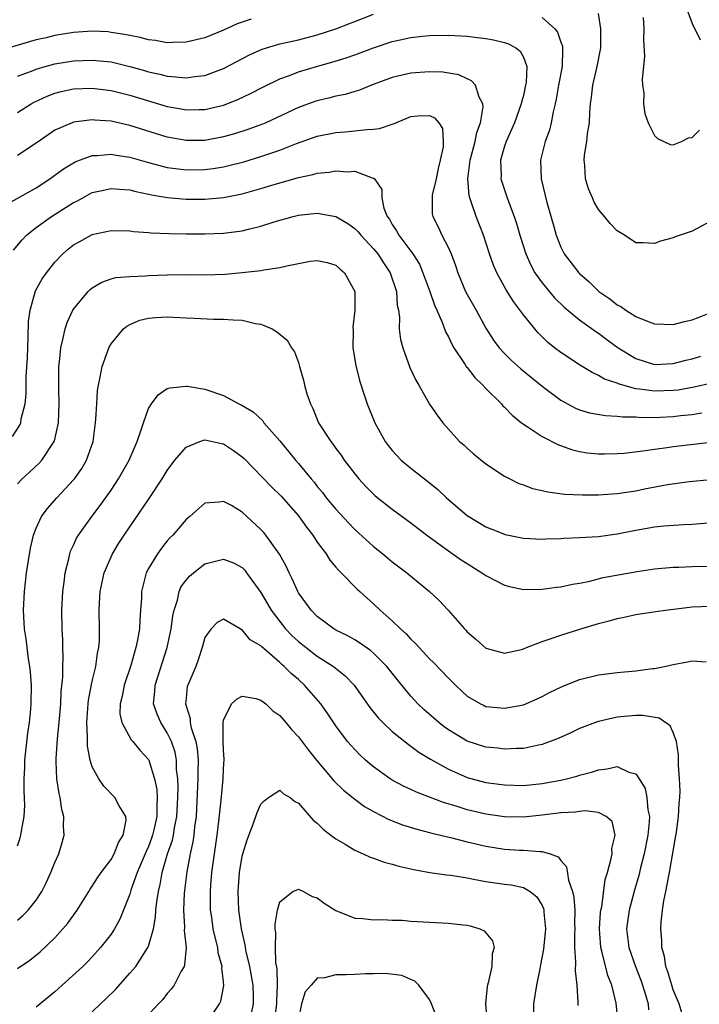
# Model space of a CAD drawing. Units: inches. Extents: x 2508000 to 2511000, y 1551000 to 1554000.
# Drawn here: x 2509681 to 2509754, y 1551521 to 1551626 of the extents above; entities that cross this region are included whole.
import ezdxf

# ---------------------------------------------------------------- set-up
doc = ezdxf.new("R2010")
doc.units = ezdxf.units.IN
doc.header["$MEASUREMENT"] = 0
doc.layers.add('LD25081551_2ft', color=74, linetype='Continuous')

msp = doc.modelspace()

# ---------------------------------------------------------------- linework, layer by layer
at = {"layer": 'LD25081551_2ft'}
for points, elevation in [([(2509752.09, 1551628.09), (2509753, 1551625.57), (2509753.86, 1551623.86)], 7086), ([(2509681, 1551619.95), (2509682.51, 1551620.51), (2509683, 1551620.72), (2509683.96, 1551621), (2509685, 1551621.28), (2509687, 1551621.62), (2509689, 1551621.69), (2509691, 1551621.48), (2509693.01, 1551621.01), (2509694.57, 1551620.57), (2509695, 1551620.43), (2509696.19, 1551620.19), (2509697, 1551619.95), (2509697.91, 1551619.91), (2509699, 1551619.78), (2509699.93, 1551619.93), (2509701, 1551620.04), (2509703, 1551620.79), (2509705.77, 1551622.23), (2509707.14, 1551622.86), (2509709, 1551623.41), (2509709.51, 1551623.51), (2509711, 1551623.86), (2509713, 1551624.38), (2509714.97, 1551625.03), (2509716.43, 1551625.57), (2509717, 1551625.81), (2509719, 1551626.59)], 7080), ([(2509737, 1551626.21), (2509738.37, 1551625), (2509738.65, 1551624.65), (2509739, 1551623.61), (2509739.17, 1551623.17), (2509739.19, 1551623), (2509739.17, 1551622.83), (2509739.13, 1551621), (2509738.75, 1551619), (2509738.5, 1551617.5), (2509738.39, 1551617), (2509738.17, 1551616.17), (2509737.96, 1551615), (2509737.78, 1551614.22), (2509737.33, 1551613), (2509736.84, 1551611), (2509736.9, 1551609), (2509737.52, 1551606.48), (2509738.18, 1551604.18), (2509738.49, 1551603), (2509739, 1551601.71), (2509739.36, 1551601), (2509740.91, 1551599), (2509741, 1551598.9), (2509742.03, 1551598.03), (2509743.07, 1551597), (2509744.21, 1551596.21), (2509745, 1551595.58), (2509745.39, 1551595.39), (2509745.94, 1551595), (2509747, 1551594.34), (2509748.15, 1551593.85), (2509749, 1551593.55), (2509751, 1551593.48), (2509752.21, 1551593.79), (2509753, 1551593.96), (2509753.75, 1551594.25), (2509755, 1551594.77)], 7080), ([(2509755, 1551604.51), (2509753, 1551603.42), (2509751.19, 1551602.81), (2509751, 1551602.72), (2509749.64, 1551602.36), (2509749, 1551602.1), (2509747.8, 1551602.2), (2509747, 1551602.2), (2509745.8, 1551603), (2509745, 1551603.47), (2509744.26, 1551604.26), (2509743.66, 1551605), (2509743, 1551605.75), (2509742.54, 1551606.54), (2509742.37, 1551607), (2509741.95, 1551607.95), (2509741.64, 1551609), (2509741.55, 1551610.45), (2509741.48, 1551611), (2509741.53, 1551611.53), (2509741.78, 1551613), (2509741.86, 1551613.86), (2509742.06, 1551615), (2509742.1, 1551616.1), (2509742.18, 1551617), (2509742.28, 1551617.72), (2509742.42, 1551619), (2509742.88, 1551621), (2509743.25, 1551623), (2509743.25, 1551625), (2509743, 1551626.67)], 7082), ([(2509747.77, 1551626.23), (2509747.85, 1551625), (2509747.83, 1551623.83), (2509747.94, 1551622.06), (2509747.66, 1551619.66), (2509747.72, 1551619), (2509747.84, 1551618.16), (2509747.81, 1551617), (2509747.97, 1551615.97), (2509748.32, 1551615), (2509749, 1551613.63), (2509749.31, 1551613.31), (2509750.68, 1551612.68), (2509751, 1551612.64), (2509751.87, 1551613), (2509752.61, 1551613.39), (2509753, 1551613.43), (2509753.79, 1551614.21)], 7084), ([(2509705.94, 1551626.06), (2509704.46, 1551625.54), (2509703, 1551624.86), (2509701, 1551624.04), (2509699, 1551623.59), (2509697.57, 1551623.57), (2509697, 1551623.54), (2509695.76, 1551623.76), (2509695, 1551623.85), (2509694.09, 1551624.09), (2509693, 1551624.3), (2509692.42, 1551624.42), (2509691, 1551624.64), (2509690.68, 1551624.68), (2509689, 1551624.76), (2509687, 1551624.63), (2509685, 1551624.3), (2509684.07, 1551624.07), (2509683, 1551623.83), (2509679.26, 1551622.74)], 7082), ([(2509681, 1551616.09), (2509682.48, 1551617), (2509682.81, 1551617.19), (2509684.17, 1551617.83), (2509685, 1551618.15), (2509685.67, 1551618.33), (2509687, 1551618.61), (2509689, 1551618.68), (2509691, 1551618.44), (2509693, 1551617.95), (2509695, 1551617.32), (2509697, 1551616.72), (2509698.47, 1551616.47), (2509699, 1551616.36), (2509700.41, 1551616.41), (2509701, 1551616.41), (2509703, 1551616.88), (2509704.53, 1551617.47), (2509705.89, 1551618.11), (2509707.2, 1551618.8), (2509709, 1551619.67), (2509710.04, 1551620.04), (2509711, 1551620.42), (2509712.91, 1551621), (2509714.55, 1551621.45), (2509716.09, 1551621.91), (2509717, 1551622.23), (2509719.01, 1551623), (2509721, 1551623.67), (2509721.86, 1551623.86), (2509723, 1551624.1), (2509724.23, 1551624.23), (2509725, 1551624.3), (2509727, 1551624.33), (2509729, 1551624.22), (2509730.1, 1551624.1), (2509731, 1551623.98), (2509731.83, 1551623.83), (2509733, 1551623.55), (2509733.42, 1551623.42), (2509734.2, 1551623), (2509734.65, 1551622.65), (2509735, 1551622), (2509735.37, 1551621), (2509735.29, 1551619.29), (2509735.24, 1551619), (2509735, 1551617.92), (2509734.8, 1551617.2), (2509734.78, 1551617), (2509734.07, 1551615), (2509733.16, 1551613), (2509733, 1551612.5), (2509732.56, 1551611), (2509732.63, 1551609.37), (2509732.61, 1551609), (2509732.69, 1551608.69), (2509733.26, 1551607), (2509733.75, 1551605.75), (2509734.01, 1551605), (2509734.25, 1551604.25), (2509734.61, 1551603), (2509735.25, 1551601), (2509735.8, 1551599.8), (2509736.24, 1551599), (2509737, 1551597.92), (2509738.33, 1551596.33), (2509739.34, 1551595.34), (2509741, 1551593.99), (2509742.72, 1551592.72), (2509743, 1551592.55), (2509743.89, 1551591.89), (2509745.13, 1551591), (2509747, 1551589.84), (2509749, 1551589.2), (2509751, 1551589.31), (2509752.32, 1551589.68), (2509753, 1551589.83), (2509753.92, 1551590.08)], 7078), ([(2509757, 1551587.63), (2509753.21, 1551586.79), (2509751.52, 1551586.48), (2509751, 1551586.42), (2509749, 1551586.35), (2509747.41, 1551586.59), (2509747, 1551586.62), (2509745.13, 1551587.13), (2509745, 1551587.2), (2509743.65, 1551587.65), (2509743, 1551588.05), (2509742.34, 1551588.34), (2509741.09, 1551589.09), (2509739, 1551590.48), (2509738.33, 1551591), (2509737.59, 1551591.59), (2509736.57, 1551592.57), (2509736.21, 1551593), (2509735, 1551594.5), (2509733.93, 1551595.93), (2509733.17, 1551597.17), (2509732.16, 1551599), (2509731.81, 1551599.81), (2509731.39, 1551601), (2509730.74, 1551603), (2509729.95, 1551605), (2509729.44, 1551606.56), (2509729.28, 1551607), (2509729.22, 1551607.22), (2509729.08, 1551609), (2509729.34, 1551611), (2509729.87, 1551613), (2509730.04, 1551613.96), (2509730.44, 1551615), (2509730.71, 1551616.71), (2509730.67, 1551617), (2509730.27, 1551617.73), (2509729.9, 1551619), (2509729.48, 1551619.48), (2509729, 1551619.67), (2509728.11, 1551620.11), (2509726.39, 1551620.39), (2509725, 1551620.43), (2509723, 1551620.29), (2509722.06, 1551620.06), (2509721, 1551619.82), (2509718.78, 1551619), (2509717.52, 1551618.48), (2509717, 1551618.34), (2509715.98, 1551618.02), (2509715, 1551617.85), (2509714.34, 1551617.66), (2509713, 1551617.35), (2509712.74, 1551617.26), (2509711, 1551616.63), (2509707.52, 1551615), (2509707.16, 1551614.84), (2509705.7, 1551614.3), (2509704.17, 1551613.83), (2509703, 1551613.51), (2509701, 1551613.12), (2509699, 1551613.1), (2509697, 1551613.47), (2509693, 1551614.7), (2509691, 1551615.15), (2509689.27, 1551615.27), (2509689, 1551615.3), (2509687, 1551615.06), (2509686.84, 1551615), (2509685, 1551614.19), (2509684.28, 1551613.72), (2509683, 1551612.83), (2509681, 1551611.5)], 7076), ([(2509679.77, 1551606.23), (2509683, 1551608.06), (2509684.48, 1551609), (2509685.93, 1551610.07), (2509687, 1551610.73), (2509687.17, 1551610.83), (2509689, 1551611.51), (2509689.51, 1551611.51), (2509691, 1551611.66), (2509691.55, 1551611.55), (2509693, 1551611.34), (2509695, 1551610.76), (2509697, 1551610.22), (2509697.88, 1551610.12), (2509699, 1551609.96), (2509701, 1551610), (2509701.89, 1551610.11), (2509703, 1551610.3), (2509703.57, 1551610.43), (2509705.16, 1551610.84), (2509707, 1551611.39), (2509707.62, 1551611.62), (2509709, 1551612.09), (2509710.8, 1551612.8), (2509713, 1551613.57), (2509715, 1551613.96), (2509715.97, 1551614.03), (2509717, 1551614.12), (2509718.29, 1551614.29), (2509719, 1551614.31), (2509719.63, 1551614.37), (2509721, 1551614.85), (2509721.13, 1551614.87), (2509721.38, 1551615), (2509723, 1551615.65), (2509723.74, 1551615.74), (2509725, 1551615.76), (2509725.53, 1551615.53), (2509725.97, 1551615), (2509726.37, 1551614.37), (2509726.44, 1551613), (2509726.44, 1551612.44), (2509726.13, 1551611), (2509725.9, 1551610.1), (2509725.68, 1551609), (2509725.28, 1551607.28), (2509725.25, 1551607), (2509725.28, 1551605.28), (2509725.33, 1551605), (2509725.89, 1551603.89), (2509726.31, 1551603), (2509727, 1551601.66), (2509727.29, 1551601), (2509727.76, 1551599.76), (2509728, 1551599), (2509728.84, 1551597), (2509729, 1551596.69), (2509729.95, 1551595), (2509731, 1551593.09), (2509731.82, 1551591.82), (2509732.43, 1551591), (2509733, 1551590.37), (2509733.68, 1551589.68), (2509734.74, 1551588.74), (2509737, 1551586.9), (2509739, 1551585.39), (2509740.55, 1551584.55), (2509741, 1551584.38), (2509742.05, 1551584.05), (2509743.75, 1551583.75), (2509745, 1551583.69), (2509745.61, 1551583.61), (2509747, 1551583.61), (2509747.57, 1551583.57), (2509749.6, 1551583.6), (2509751, 1551583.66), (2509751.75, 1551583.75), (2509753, 1551583.87), (2509754.05, 1551584.05)], 7074), ([(2509680.6, 1551601.4), (2509681.5, 1551602.5), (2509681.98, 1551603), (2509683, 1551603.83), (2509684.63, 1551605), (2509687, 1551606.48), (2509687.35, 1551606.65), (2509687.98, 1551607), (2509689, 1551607.54), (2509689.69, 1551607.69), (2509691, 1551608), (2509691.9, 1551607.9), (2509693, 1551607.84), (2509693.65, 1551607.65), (2509695, 1551607.39), (2509695.31, 1551607.31), (2509697.02, 1551607.02), (2509699, 1551606.85), (2509701, 1551606.85), (2509703, 1551607.04), (2509705, 1551607.42), (2509707, 1551607.97), (2509708.41, 1551608.41), (2509711, 1551609.15), (2509712.54, 1551609.46), (2509713, 1551609.61), (2509714.28, 1551609.72), (2509715, 1551609.88), (2509716.23, 1551609.77), (2509717, 1551609.82), (2509718.88, 1551609.12), (2509719, 1551609.1), (2509719.13, 1551609), (2509719.89, 1551607.89), (2509719.88, 1551607), (2509720.1, 1551605.9), (2509720.46, 1551605), (2509720.7, 1551604.7), (2509721, 1551604.16), (2509721.47, 1551603.47), (2509721.7, 1551603), (2509723.21, 1551601), (2509723.9, 1551599.9), (2509724.28, 1551599), (2509725.01, 1551597), (2509725.52, 1551595.52), (2509725.76, 1551595), (2509726.37, 1551593.63), (2509726.7, 1551592.7), (2509727, 1551592.17), (2509727.37, 1551591.37), (2509727.58, 1551591), (2509728.75, 1551589.25), (2509728.94, 1551588.94), (2509729, 1551588.88), (2509729.81, 1551587.81), (2509730.67, 1551587), (2509731, 1551586.63), (2509732.66, 1551585), (2509732.81, 1551584.81), (2509733, 1551584.64), (2509733.8, 1551583.8), (2509734.81, 1551583), (2509734.91, 1551582.91), (2509735.4, 1551582.6), (2509737, 1551581.51), (2509738.66, 1551580.66), (2509740.13, 1551580.13), (2509741, 1551579.93), (2509741.8, 1551579.8), (2509743, 1551579.67), (2509743.67, 1551579.67), (2509745, 1551579.7), (2509745.76, 1551579.76), (2509748.03, 1551580.03), (2509749, 1551580.19), (2509750.35, 1551580.35), (2509751, 1551580.45), (2509755, 1551580.93)], 7072), ([(2509680.48, 1551581.52), (2509681.26, 1551582.74), (2509681.36, 1551583), (2509681.42, 1551583.42), (2509681.82, 1551585), (2509681.94, 1551586.06), (2509681.95, 1551587.95), (2509682.08, 1551589.92), (2509682.11, 1551591), (2509682.17, 1551592.17), (2509682.19, 1551593.81), (2509682.37, 1551595), (2509682.92, 1551597.08), (2509683.65, 1551598.35), (2509684.11, 1551599), (2509685, 1551600.11), (2509685.85, 1551601), (2509686.47, 1551601.53), (2509687, 1551601.96), (2509687.66, 1551602.34), (2509689, 1551603.06), (2509691, 1551603.49), (2509693, 1551603.46), (2509693.4, 1551603.4), (2509695, 1551603.29), (2509695.26, 1551603.26), (2509697.18, 1551603.18), (2509699, 1551603.15), (2509701, 1551603.14), (2509703, 1551603.23), (2509705, 1551603.48), (2509705.66, 1551603.66), (2509707, 1551603.95), (2509708.42, 1551604.42), (2509710.45, 1551605), (2509711, 1551605.14), (2509713, 1551605.34), (2509715, 1551604.99), (2509716.26, 1551604.26), (2509717, 1551603.73), (2509717.36, 1551603.36), (2509717.64, 1551603), (2509719, 1551601.56), (2509719.46, 1551601), (2509720.06, 1551600.06), (2509720.78, 1551599), (2509721.45, 1551597), (2509721.54, 1551595.54), (2509721.67, 1551595), (2509721.79, 1551594.21), (2509721.76, 1551593), (2509721.88, 1551591.88), (2509722.12, 1551591), (2509722.9, 1551588.9), (2509723.53, 1551587.53), (2509723.85, 1551587), (2509725, 1551584.99), (2509725.79, 1551583.79), (2509726.4, 1551583), (2509727, 1551582.3), (2509728.19, 1551581), (2509728.63, 1551580.63), (2509729, 1551580.27), (2509729.68, 1551579.68), (2509731, 1551578.61), (2509733, 1551577.29), (2509733.55, 1551577), (2509734.53, 1551576.53), (2509735, 1551576.37), (2509735.99, 1551575.99), (2509737, 1551575.77), (2509737.61, 1551575.61), (2509739.39, 1551575.39), (2509741.3, 1551575.3), (2509743, 1551575.3), (2509745, 1551575.43), (2509747, 1551575.74), (2509747.93, 1551575.93), (2509750.39, 1551576.39), (2509752.71, 1551576.71), (2509755, 1551576.94)], 7070), ([(2509681, 1551576.48), (2509681.5, 1551577), (2509682.29, 1551577.71), (2509683.32, 1551578.68), (2509683.61, 1551579), (2509684.92, 1551581), (2509684.95, 1551581.05), (2509685.39, 1551583), (2509685.45, 1551585), (2509685.41, 1551586.59), (2509685.41, 1551587), (2509685.43, 1551587.43), (2509685.44, 1551589), (2509685.51, 1551589.51), (2509685.63, 1551591), (2509685.86, 1551591.86), (2509686.09, 1551593), (2509686.32, 1551593.68), (2509686.93, 1551595), (2509687, 1551595.11), (2509688.56, 1551597), (2509688.78, 1551597.22), (2509689, 1551597.39), (2509690, 1551598), (2509691, 1551598.34), (2509691.52, 1551598.48), (2509693, 1551598.61), (2509694.67, 1551598.67), (2509695, 1551598.7), (2509697, 1551598.78), (2509699, 1551598.81), (2509701, 1551598.78), (2509703.16, 1551598.84), (2509705, 1551599.02), (2509707, 1551599.25), (2509707.32, 1551599.32), (2509709, 1551599.54), (2509709.75, 1551599.75), (2509711, 1551599.97), (2509712.24, 1551600.24), (2509713, 1551600.31), (2509714.08, 1551600.08), (2509715, 1551599.79), (2509715.4, 1551599.4), (2509715.9, 1551599), (2509717.01, 1551597), (2509717.03, 1551595), (2509716.8, 1551593.2), (2509716.82, 1551592.82), (2509716.81, 1551591), (2509717.11, 1551589.11), (2509717.51, 1551587.51), (2509718.02, 1551585.98), (2509718.32, 1551585), (2509719.14, 1551583), (2509720.25, 1551581), (2509720.57, 1551580.57), (2509721, 1551580.03), (2509721.49, 1551579.49), (2509721.97, 1551579), (2509723, 1551578.15), (2509724.77, 1551576.77), (2509725.87, 1551575.87), (2509726.78, 1551575), (2509729, 1551573.09), (2509731, 1551571.89), (2509731.65, 1551571.65), (2509733, 1551571.09), (2509733.07, 1551571.07), (2509735, 1551570.68), (2509737, 1551570.59), (2509737.38, 1551570.62), (2509739, 1551570.66), (2509739.32, 1551570.68), (2509741, 1551570.75), (2509743, 1551570.87), (2509745, 1551571.15), (2509747, 1551571.55), (2509749, 1551571.88), (2509749.98, 1551571.98), (2509752.13, 1551572.13), (2509753, 1551572.16), (2509757, 1551572.48)], 7068), ([(2509681, 1551537.87), (2509681.3, 1551538.7), (2509681.39, 1551539), (2509681.45, 1551539.45), (2509681.73, 1551541), (2509681.8, 1551542.2), (2509681.73, 1551543.73), (2509681.74, 1551545), (2509681.8, 1551546.2), (2509681.81, 1551547), (2509682.12, 1551549.88), (2509682.29, 1551551), (2509682.44, 1551552.44), (2509682.49, 1551553), (2509682.51, 1551555), (2509682.39, 1551556.39), (2509682.34, 1551557), (2509682.2, 1551557.8), (2509682.04, 1551559), (2509681.94, 1551559.94), (2509681.76, 1551561), (2509681.68, 1551562.32), (2509681.66, 1551563), (2509681.76, 1551565), (2509681.98, 1551567), (2509682.39, 1551569.61), (2509682.72, 1551571), (2509683, 1551571.73), (2509683.59, 1551573), (2509684.18, 1551573.82), (2509685.23, 1551575), (2509687, 1551576.89), (2509687.09, 1551577), (2509687.88, 1551578.12), (2509688.38, 1551579), (2509689.08, 1551581), (2509689.35, 1551583), (2509689.39, 1551583.39), (2509689.47, 1551585), (2509689.57, 1551586.43), (2509689.65, 1551587), (2509689.85, 1551587.85), (2509690.05, 1551589), (2509690.67, 1551590.67), (2509690.77, 1551591), (2509691, 1551591.41), (2509692.34, 1551593), (2509692.69, 1551593.31), (2509693, 1551593.48), (2509694.07, 1551593.93), (2509695, 1551594.15), (2509695.77, 1551594.23), (2509697, 1551594.29), (2509699, 1551594.2), (2509699.86, 1551594.14), (2509701.94, 1551594.06), (2509703, 1551594.06), (2509704.04, 1551593.96), (2509705, 1551593.94), (2509706.42, 1551593.58), (2509707, 1551593.5), (2509708.19, 1551593), (2509708.7, 1551592.7), (2509709, 1551592.43), (2509709.79, 1551591.79), (2509710.27, 1551591), (2509710.56, 1551590.56), (2509711, 1551589.41), (2509711.12, 1551589), (2509711.55, 1551587.55), (2509711.66, 1551587), (2509711.91, 1551586.09), (2509712.29, 1551585), (2509712.53, 1551584.53), (2509713.15, 1551583), (2509714.44, 1551581), (2509714.69, 1551580.69), (2509715, 1551580.23), (2509715.54, 1551579.54), (2509715.89, 1551579), (2509717, 1551577.53), (2509717.44, 1551577), (2509718.2, 1551576.2), (2509719, 1551575.38), (2509719.2, 1551575.2), (2509721, 1551573.76), (2509723, 1551572.3), (2509724.7, 1551571), (2509727, 1551569.33), (2509728.37, 1551568.37), (2509729, 1551567.97), (2509730.58, 1551567), (2509731, 1551566.71), (2509733, 1551565.67), (2509733.53, 1551565.53), (2509735, 1551565.21), (2509737, 1551565.23), (2509738.55, 1551565.45), (2509739, 1551565.5), (2509740.23, 1551565.77), (2509741, 1551565.89), (2509742.09, 1551566.09), (2509743.53, 1551566.47), (2509747.14, 1551567.14), (2509749, 1551567.4), (2509751, 1551567.57), (2509751.59, 1551567.59), (2509753, 1551567.67), (2509755, 1551567.71)], 7066), ([(2509681, 1551529.92), (2509681.58, 1551530.42), (2509682.17, 1551531), (2509683, 1551532.07), (2509683.61, 1551533), (2509684.08, 1551533.92), (2509684.58, 1551535), (2509685, 1551536.07), (2509685.41, 1551537), (2509685.78, 1551538.22), (2509685.98, 1551539), (2509685.92, 1551539.92), (2509685.97, 1551541), (2509685.75, 1551541.75), (2509685.57, 1551543), (2509685.45, 1551543.45), (2509685.22, 1551545), (2509685.16, 1551546.84), (2509685.13, 1551547.13), (2509685.29, 1551549.29), (2509685.47, 1551551), (2509685.63, 1551553), (2509685.69, 1551554.31), (2509685.85, 1551555.85), (2509685.85, 1551557), (2509685.9, 1551557.9), (2509685.86, 1551559), (2509685.85, 1551559.85), (2509685.79, 1551561), (2509685.76, 1551563), (2509685.85, 1551565), (2509685.99, 1551565.99), (2509686.1, 1551567), (2509686.49, 1551568.49), (2509686.59, 1551569), (2509686.69, 1551569.31), (2509687, 1551569.93), (2509687.33, 1551570.67), (2509687.52, 1551571), (2509688.96, 1551573), (2509689.84, 1551574.16), (2509691, 1551575.8), (2509691.8, 1551577), (2509692.92, 1551579), (2509693.77, 1551581), (2509694.23, 1551582.23), (2509694.45, 1551583), (2509695, 1551584.5), (2509695.33, 1551585), (2509696.02, 1551585.98), (2509697, 1551586.63), (2509697.27, 1551586.73), (2509699, 1551586.89), (2509699.12, 1551586.88), (2509701, 1551586.56), (2509703, 1551585.9), (2509704.64, 1551585), (2509704.9, 1551584.9), (2509706.17, 1551584.17), (2509707.19, 1551583.19), (2509707.32, 1551583), (2509709, 1551581.08), (2509709.94, 1551579.94), (2509710.68, 1551579), (2509711, 1551578.65), (2509712.35, 1551577), (2509712.66, 1551576.66), (2509713, 1551576.21), (2509713.55, 1551575.55), (2509713.97, 1551575), (2509715, 1551573.76), (2509716.33, 1551572.33), (2509717, 1551571.62), (2509719, 1551569.78), (2509719.99, 1551569), (2509721, 1551568.17), (2509722.56, 1551567), (2509724.99, 1551565), (2509726.02, 1551564.02), (2509726.97, 1551563), (2509728.71, 1551561), (2509728.86, 1551560.86), (2509729, 1551560.69), (2509729.92, 1551559.92), (2509731, 1551558.94), (2509733, 1551558.41), (2509734.8, 1551558.8), (2509735, 1551558.86), (2509735.32, 1551559), (2509737, 1551559.66), (2509737.97, 1551559.97), (2509739, 1551560.35), (2509741.12, 1551561), (2509743, 1551561.56), (2509744.15, 1551561.85), (2509745, 1551562.11), (2509745.74, 1551562.26), (2509747, 1551562.54), (2509749.14, 1551562.86), (2509750.15, 1551563), (2509753, 1551563.34), (2509755, 1551563.42)], 7064), ([(2509681, 1551524.79), (2509682.33, 1551525.67), (2509683.44, 1551526.56), (2509685, 1551528.05), (2509685.87, 1551529), (2509686.39, 1551529.61), (2509687.37, 1551531), (2509688.63, 1551533), (2509688.77, 1551533.23), (2509689, 1551533.56), (2509689.55, 1551534.45), (2509689.94, 1551535), (2509691, 1551536.4), (2509691.35, 1551537), (2509691.78, 1551538.22), (2509692.31, 1551539), (2509692.6, 1551540.6), (2509692.56, 1551541), (2509691.86, 1551542.14), (2509691.4, 1551543), (2509690.22, 1551544.22), (2509689.69, 1551545), (2509689, 1551546.27), (2509688.78, 1551547), (2509688.48, 1551548.48), (2509688.47, 1551549), (2509688.49, 1551549.5), (2509688.41, 1551551), (2509688.55, 1551553), (2509688.6, 1551553.4), (2509689, 1551555.42), (2509689.38, 1551557), (2509689.57, 1551558.43), (2509689.69, 1551559), (2509689.75, 1551559.75), (2509689.78, 1551561), (2509689.74, 1551563), (2509689.76, 1551563.76), (2509689.84, 1551565), (2509690.28, 1551567), (2509691.14, 1551569), (2509691.84, 1551570.16), (2509692.39, 1551571), (2509695.08, 1551574.92), (2509696.45, 1551577), (2509697, 1551577.9), (2509697.8, 1551579), (2509699, 1551580.39), (2509700.47, 1551581), (2509700.86, 1551581.14), (2509701, 1551581.16), (2509701.81, 1551581), (2509702.78, 1551580.78), (2509703, 1551580.75), (2509704.05, 1551580.05), (2509705, 1551579.36), (2509705.19, 1551579.19), (2509708.13, 1551576.14), (2509709.15, 1551575.15), (2509711, 1551573.07), (2509711.85, 1551571.85), (2509712.53, 1551571), (2509713, 1551570.26), (2509713.94, 1551569), (2509714.34, 1551568.34), (2509715, 1551567.58), (2509715.26, 1551567.26), (2509715.54, 1551567), (2509717.25, 1551565.25), (2509717.54, 1551565), (2509718.3, 1551564.3), (2509719, 1551563.69), (2509719.72, 1551563), (2509721, 1551561.87), (2509721.88, 1551561), (2509722.48, 1551560.48), (2509723, 1551559.91), (2509723.47, 1551559.47), (2509723.87, 1551559), (2509725, 1551557.82), (2509725.42, 1551557.42), (2509727, 1551555.73), (2509727.75, 1551555), (2509729, 1551553.83), (2509730.44, 1551553), (2509730.82, 1551552.82), (2509731, 1551552.74), (2509733, 1551552.54), (2509735, 1551552.9), (2509736.47, 1551553.53), (2509737, 1551553.78), (2509737.79, 1551554.21), (2509739.13, 1551554.87), (2509741, 1551555.6), (2509743, 1551556.09), (2509745, 1551556.35), (2509747, 1551556.52), (2509748.77, 1551556.77), (2509749, 1551556.78), (2509750.07, 1551557), (2509751, 1551557.22), (2509752.51, 1551557.49), (2509753, 1551557.6), (2509754.51, 1551557.49)], 7062), ([(2509751.93, 1551519.93), (2509751.62, 1551521), (2509751, 1551522.51), (2509750.83, 1551523), (2509750.42, 1551524.42), (2509750.2, 1551525), (2509750.06, 1551526.06), (2509749.78, 1551527), (2509749.77, 1551527.77), (2509749.66, 1551529), (2509749.7, 1551529.7), (2509749.85, 1551531), (2509749.99, 1551531.99), (2509750.21, 1551533), (2509750.47, 1551534.47), (2509750.6, 1551535), (2509751.25, 1551538.75), (2509751.33, 1551539.33), (2509751.56, 1551541), (2509751.62, 1551542.38), (2509751.69, 1551543), (2509751.72, 1551543.72), (2509751.67, 1551545), (2509751.55, 1551546.45), (2509751.57, 1551547.57), (2509751.35, 1551549), (2509751, 1551549.95), (2509750.67, 1551550.67), (2509749.48, 1551551.48), (2509747.75, 1551551.75), (2509747, 1551551.76), (2509745, 1551551.57), (2509743, 1551551.11), (2509742.69, 1551551), (2509741, 1551550.36), (2509740.07, 1551549.93), (2509738.7, 1551549.3), (2509737, 1551548.67), (2509736.61, 1551548.61), (2509735, 1551548.26), (2509734.26, 1551548.26), (2509733, 1551548.18), (2509732.28, 1551548.28), (2509731, 1551548.4), (2509729, 1551549.03), (2509727, 1551550.24), (2509726.55, 1551550.55), (2509725.97, 1551551), (2509724.39, 1551552.39), (2509723.75, 1551553), (2509723, 1551553.82), (2509721.56, 1551555.56), (2509720.42, 1551557), (2509719, 1551558.4), (2509718.68, 1551558.68), (2509717.51, 1551559.51), (2509717, 1551559.82), (2509716.25, 1551560.25), (2509715, 1551560.87), (2509714.77, 1551561), (2509713, 1551562.34), (2509712.34, 1551563), (2509711.79, 1551563.79), (2509711, 1551564.86), (2509710.92, 1551565), (2509710.33, 1551566.33), (2509709.99, 1551567), (2509709.68, 1551567.68), (2509708.96, 1551568.96), (2509707.53, 1551571), (2509707.3, 1551571.29), (2509707, 1551571.62), (2509705, 1551573.45), (2509703.85, 1551574.15), (2509703, 1551574.61), (2509702.52, 1551574.52), (2509701, 1551574.43), (2509699.39, 1551573), (2509699, 1551572.67), (2509697.59, 1551571), (2509697.29, 1551570.71), (2509697, 1551570.38), (2509696.4, 1551569.6), (2509695.95, 1551569), (2509695, 1551567.46), (2509694.76, 1551567), (2509694.69, 1551566.69), (2509694.24, 1551565), (2509694.24, 1551564.24), (2509694.16, 1551563), (2509694.06, 1551561.94), (2509694.04, 1551561), (2509693.84, 1551559.84), (2509693.65, 1551559), (2509693.11, 1551557.11), (2509692.41, 1551555), (2509692.18, 1551553.81), (2509691.97, 1551553), (2509691.95, 1551551.95), (2509692.14, 1551551), (2509693.15, 1551549.15), (2509693.31, 1551549), (2509694.06, 1551548.06), (2509695, 1551547.06), (2509695.03, 1551547), (2509695.64, 1551545), (2509695.88, 1551543.88), (2509695.92, 1551543), (2509695.87, 1551542.13), (2509695.89, 1551541), (2509695.58, 1551539.58), (2509695.44, 1551539), (2509695.33, 1551538.67), (2509695, 1551537.78), (2509694.74, 1551537.26), (2509694.65, 1551537), (2509693.79, 1551535), (2509693.12, 1551533.12), (2509693, 1551532.71), (2509691.95, 1551530.05), (2509691.38, 1551529), (2509691, 1551528.42), (2509689.89, 1551527), (2509689, 1551526.03), (2509688.5, 1551525.5), (2509687.99, 1551525), (2509685.8, 1551523), (2509685, 1551522.3), (2509683, 1551520.65)], 7060), ([(2509689, 1551520.16), (2509689.87, 1551521), (2509690.46, 1551521.54), (2509691.46, 1551522.54), (2509693, 1551524.26), (2509693.63, 1551525), (2509694.94, 1551527), (2509695, 1551527.14), (2509695.53, 1551529), (2509695.76, 1551530.24), (2509695.79, 1551531), (2509695.87, 1551531.87), (2509696.05, 1551533), (2509696.25, 1551533.75), (2509696.46, 1551535), (2509697.04, 1551537), (2509697.54, 1551538.46), (2509697.65, 1551539), (2509697.77, 1551539.77), (2509698.03, 1551541), (2509698.13, 1551543), (2509698.16, 1551544.16), (2509698.12, 1551545), (2509698, 1551546), (2509697.99, 1551547), (2509697.84, 1551547.84), (2509697.44, 1551549), (2509697, 1551549.93), (2509696.3, 1551551), (2509695.91, 1551551.91), (2509695.53, 1551553), (2509695.66, 1551554.34), (2509695.69, 1551555), (2509696.99, 1551559), (2509697.42, 1551561), (2509697.6, 1551562.4), (2509697.72, 1551563), (2509698.08, 1551564.08), (2509698.27, 1551565), (2509698.48, 1551565.52), (2509699, 1551566.2), (2509699.36, 1551566.64), (2509699.79, 1551567), (2509701, 1551567.94), (2509703, 1551568.44), (2509704.05, 1551568.05), (2509705, 1551567.54), (2509705.27, 1551567.27), (2509705.47, 1551567), (2509707, 1551564.89), (2509707.69, 1551563.69), (2509708.07, 1551563), (2509709, 1551561.78), (2509709.63, 1551561), (2509710.3, 1551560.3), (2509711, 1551559.67), (2509711.83, 1551559), (2509713, 1551558.1), (2509714.73, 1551557), (2509716, 1551556), (2509716.95, 1551555), (2509718.63, 1551552.63), (2509719.51, 1551551.51), (2509719.99, 1551551), (2509721, 1551550.04), (2509722.7, 1551548.7), (2509723, 1551548.5), (2509723.86, 1551547.86), (2509725.1, 1551547.1), (2509727, 1551546.03), (2509729, 1551545.15), (2509731, 1551544.63), (2509733, 1551544.36), (2509735, 1551544.31), (2509737, 1551544.51), (2509739, 1551544.87), (2509739.62, 1551545), (2509740.72, 1551545.28), (2509741, 1551545.38), (2509742.28, 1551545.72), (2509743, 1551545.98), (2509743.94, 1551546.06), (2509745, 1551546.32), (2509746.27, 1551545.73), (2509747, 1551545.55), (2509747.36, 1551545), (2509747.98, 1551543.98), (2509748.19, 1551543), (2509748.29, 1551541.71), (2509748.45, 1551541), (2509748.42, 1551540.42), (2509748.28, 1551539), (2509747.88, 1551537), (2509747.5, 1551535.5), (2509747.31, 1551534.69), (2509746.86, 1551533.14), (2509746.29, 1551531), (2509746.01, 1551529), (2509746.26, 1551527), (2509746.97, 1551524.97), (2509747.54, 1551523.54), (2509747.73, 1551523), (2509748.04, 1551521.96), (2509748.3, 1551521), (2509748.36, 1551520.36)], 7058), ([(2509745.11, 1551519), (2509744.91, 1551521.09), (2509744.44, 1551523), (2509744.03, 1551524.03), (2509743.39, 1551526.61), (2509743.27, 1551527), (2509743.11, 1551529), (2509743.24, 1551530.76), (2509743.27, 1551531), (2509743.36, 1551531.36), (2509743.74, 1551534.26), (2509743.97, 1551535), (2509744.35, 1551536.35), (2509744.46, 1551537), (2509744.44, 1551537.56), (2509744.78, 1551539), (2509744.46, 1551540.46), (2509743.85, 1551541), (2509743, 1551541.4), (2509741.59, 1551541.59), (2509741, 1551541.53), (2509740.55, 1551541.45), (2509739, 1551541.39), (2509737, 1551541.14), (2509735, 1551540.93), (2509733, 1551540.95), (2509731, 1551541.23), (2509729, 1551541.71), (2509727.95, 1551542.05), (2509726.48, 1551542.48), (2509725, 1551543.05), (2509723.58, 1551543.58), (2509723, 1551543.86), (2509722.21, 1551544.21), (2509721, 1551544.86), (2509720.78, 1551545), (2509719, 1551546.28), (2509718.16, 1551547), (2509717.56, 1551547.56), (2509717, 1551548.14), (2509716.24, 1551549), (2509715, 1551550.65), (2509714.05, 1551552.05), (2509713.37, 1551553), (2509711.66, 1551555), (2509711, 1551555.59), (2509710.23, 1551556.23), (2509709.49, 1551557), (2509709.21, 1551557.21), (2509709, 1551557.43), (2509707.09, 1551559.09), (2509707, 1551559.19), (2509705.85, 1551559.85), (2509705, 1551560.9), (2509704.91, 1551560.91), (2509704.77, 1551561), (2509703, 1551562.04), (2509702.32, 1551561.68), (2509701.67, 1551561), (2509701, 1551560.07), (2509700.72, 1551559), (2509700.3, 1551557.7), (2509700.03, 1551557), (2509699.18, 1551555), (2509699.14, 1551554.86), (2509699, 1551553.59), (2509698.94, 1551553), (2509699.44, 1551551.44), (2509699.46, 1551551), (2509699.56, 1551550.44), (2509700.04, 1551549), (2509700.19, 1551548.19), (2509700.28, 1551547), (2509700.25, 1551545.75), (2509700.26, 1551545), (2509700.24, 1551544.24), (2509700.07, 1551541), (2509699.9, 1551539.9), (2509699.83, 1551539), (2509699.73, 1551538.27), (2509699.43, 1551537), (2509699.07, 1551535.07), (2509698.8, 1551532.8), (2509698.73, 1551531), (2509698.83, 1551529.17), (2509698.81, 1551528.81), (2509699, 1551527), (2509698.85, 1551525.15), (2509698.8, 1551525), (2509698.49, 1551524.49), (2509697.74, 1551523), (2509697.43, 1551522.57), (2509697, 1551522.09), (2509696.52, 1551521.48), (2509696.06, 1551521), (2509694.21, 1551519)], 7056), ([(2509701.72, 1551519.72), (2509702.59, 1551521), (2509702.72, 1551521.28), (2509703.04, 1551522.96), (2509703, 1551523.4), (2509702.82, 1551524.82), (2509702.84, 1551525), (2509702.44, 1551526.44), (2509702.38, 1551527), (2509702.1, 1551528.1), (2509701.91, 1551529), (2509701.75, 1551530.25), (2509701.63, 1551531), (2509701.61, 1551531.61), (2509701.62, 1551533), (2509701.66, 1551533.66), (2509701.77, 1551535), (2509702.03, 1551537), (2509702.31, 1551539), (2509702.49, 1551540.49), (2509702.74, 1551542.74), (2509702.96, 1551545), (2509703, 1551546.08), (2509703.06, 1551547.06), (2509703, 1551548.1), (2509702.97, 1551549), (2509702.95, 1551551), (2509703, 1551551.25), (2509703.86, 1551553), (2509704.45, 1551553.55), (2509705, 1551553.83), (2509706.44, 1551553.56), (2509707, 1551553.4), (2509707.5, 1551553), (2509708.27, 1551552.27), (2509709, 1551551.77), (2509709.66, 1551551), (2509710.26, 1551550.26), (2509711, 1551549.47), (2509712.06, 1551548.06), (2509712.91, 1551547), (2509714.79, 1551544.79), (2509715.8, 1551543.8), (2509717, 1551542.85), (2509718.05, 1551542.05), (2509719, 1551541.52), (2509720.66, 1551540.66), (2509722.1, 1551540.1), (2509723.62, 1551539.62), (2509725, 1551539.29), (2509725.22, 1551539.22), (2509727.24, 1551538.76), (2509729, 1551538.3), (2509729.91, 1551538.09), (2509731, 1551537.81), (2509733, 1551537.49), (2509734.6, 1551537.4), (2509735, 1551537.4), (2509736.75, 1551537.25), (2509737, 1551537.27), (2509737.85, 1551537), (2509738.7, 1551536.7), (2509739, 1551536.28), (2509739.61, 1551535.61), (2509739.8, 1551534.2), (2509740.25, 1551533), (2509740.4, 1551532.4), (2509740.49, 1551531), (2509740.47, 1551529.53), (2509740.48, 1551529), (2509740.44, 1551528.44), (2509740.44, 1551527), (2509740.56, 1551525.44), (2509740.51, 1551524.51), (2509740.7, 1551523), (2509740.82, 1551521.18), (2509740.81, 1551520.81)], 7054), ([(2509705.97, 1551519.97), (2509706.21, 1551521), (2509706.21, 1551521.79), (2509706.18, 1551523), (2509705.81, 1551525), (2509705.43, 1551526.57), (2509705.34, 1551527), (2509705.31, 1551527.31), (2509704.92, 1551529), (2509704.64, 1551531), (2509704.58, 1551533), (2509704.72, 1551535), (2509705, 1551536.74), (2509705.06, 1551537), (2509705.51, 1551538.49), (2509706.16, 1551540.16), (2509706.6, 1551541.4), (2509707, 1551542.31), (2509707.35, 1551542.65), (2509707.81, 1551543), (2509709, 1551543.81), (2509709.41, 1551543.41), (2509710.11, 1551543), (2509710.6, 1551542.6), (2509711, 1551542.41), (2509712.58, 1551540.58), (2509713, 1551540.26), (2509713.62, 1551539.62), (2509714.47, 1551539), (2509715, 1551538.59), (2509715.97, 1551538.03), (2509717, 1551537.39), (2509717.92, 1551537), (2509718.66, 1551536.66), (2509719, 1551536.56), (2509720.13, 1551536.13), (2509721, 1551535.92), (2509721.7, 1551535.7), (2509723.32, 1551535.32), (2509725.03, 1551535.03), (2509726.78, 1551534.78), (2509727.27, 1551534.73), (2509729, 1551534.43), (2509729.68, 1551534.32), (2509731, 1551534.05), (2509733, 1551533.77), (2509733.69, 1551533.69), (2509735, 1551533.4), (2509735.71, 1551533), (2509736.42, 1551532.42), (2509737, 1551531.49), (2509737.16, 1551531.16), (2509737.2, 1551531), (2509737.2, 1551530.8), (2509737.35, 1551529), (2509737.15, 1551526.85), (2509736.84, 1551525.16), (2509736.74, 1551524.74), (2509736.39, 1551523), (2509736.09, 1551521), (2509736.07, 1551519)], 7052), ([(2509708.27, 1551517.73), (2509708.7, 1551521), (2509708.69, 1551521.31), (2509708.77, 1551523), (2509708.73, 1551524.73), (2509708.59, 1551525.41), (2509708.54, 1551527), (2509708.59, 1551528.59), (2509708.52, 1551529), (2509708.5, 1551529.5), (2509708.75, 1551531), (2509709, 1551531.9), (2509710.39, 1551533), (2509711, 1551533.25), (2509711.54, 1551533), (2509712.47, 1551532.47), (2509713, 1551532.32), (2509713.74, 1551531.74), (2509715, 1551530.95), (2509717, 1551530.13), (2509717.88, 1551530.12), (2509719, 1551529.96), (2509719.99, 1551530.01), (2509721, 1551529.94), (2509722.08, 1551529.92), (2509723, 1551529.84), (2509726.35, 1551529.65), (2509727, 1551529.62), (2509728.58, 1551529.42), (2509729, 1551529.39), (2509729.33, 1551529.33), (2509730.35, 1551529), (2509730.8, 1551528.8), (2509731.72, 1551527.72), (2509731.88, 1551527), (2509731.68, 1551526.32), (2509731.65, 1551525), (2509731.23, 1551523.23), (2509731.16, 1551523), (2509731.14, 1551522.86), (2509730.95, 1551521.05), (2509731.14, 1551518.86)], 7050), ([(2509725.71, 1551519.71), (2509725.2, 1551521), (2509725, 1551521.46), (2509723.85, 1551523), (2509723.43, 1551523.43), (2509723, 1551523.6), (2509722.02, 1551524.02), (2509720.24, 1551524.24), (2509719, 1551524.2), (2509718.2, 1551524.2), (2509717, 1551524.13), (2509716.1, 1551524.1), (2509715, 1551524.09), (2509713.77, 1551523.77), (2509713, 1551523.73), (2509712.34, 1551523), (2509711.73, 1551522.27), (2509711.33, 1551521), (2509711, 1551519.44)], 7048)]:
    msp.add_lwpolyline(points, dxfattribs=dict(at, elevation=elevation))

doc.saveas('drawing.dxf')
